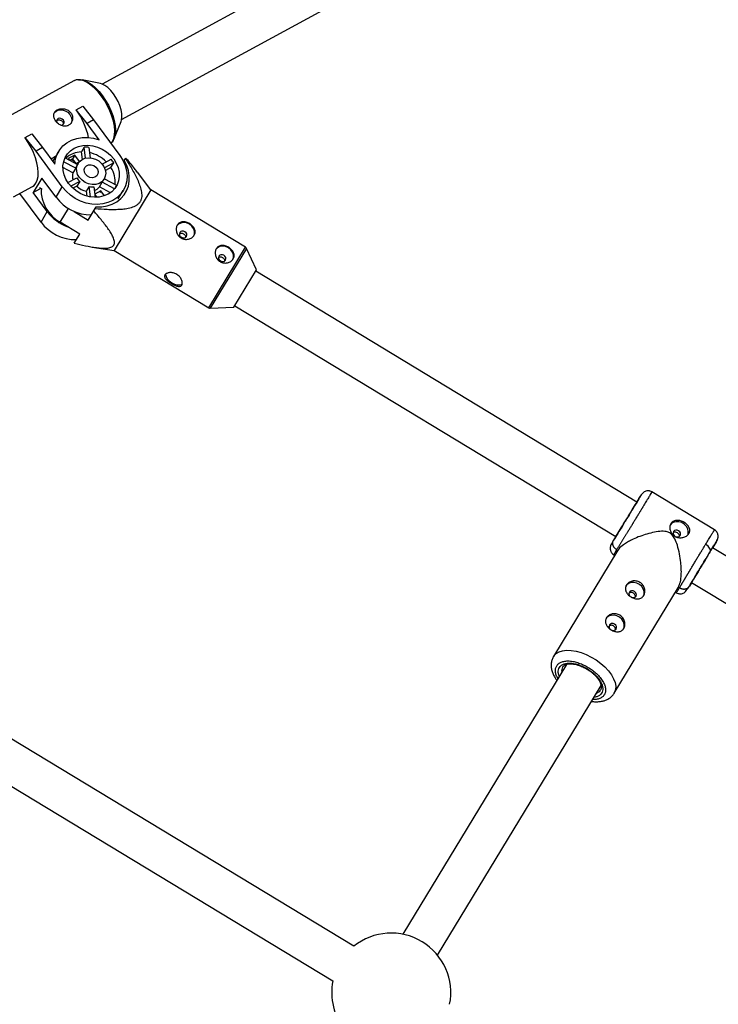
# Model space of a CAD drawing. Units: millimetres. Extents: x -3972 to 5262, y -5718 to 3703.
# Drawn here: x -688 to -412, y -879 to -491 of the extents above; entities that cross this region are included whole.
import ezdxf

# ---------------------------------------------------------------- set-up
doc = ezdxf.new("R2010")
doc.units = ezdxf.units.MM

msp = doc.modelspace()

# ---------------------------------------------------------------- linework, layer by layer
at = {"color": 7, "linetype": 'Continuous', "lineweight": 25}
for p, q in [((-175.5, -255), (-654.98, -515.94)), ((-647.33, -529.99), (-177, -274.04)), ((-666.13, -514.72), (-703.7, -535.17)), ((-655.68, -515.74), (-662.86, -514.31)), ((-665.2, -526.12), (-662.59, -524.69)), ((-662.59, -524.69), (-658.34, -530.06)), ((-665.25, -526.19), (-665.2, -526.12)), ((-660.95, -531.48), (-665.2, -526.12)), ((-658.34, -530.06), (-660.95, -531.48)), ((-656.14, -538.01), (-660.95, -531.48)), ((-658.34, -530.06), (-647.95, -544.17)), ((-650.25, -537.5), (-647.54, -530.7)), ((-685.34, -537.07), (-682.73, -535.65)), ((-682.73, -535.65), (-678.47, -541.02)), ((-685.38, -537.14), (-685.34, -537.07)), ((-681.08, -542.44), (-685.34, -537.07)), ((-651.48, -539.38), (-651.19, -539.02)), ((-678.47, -541.02), (-681.08, -542.44)), ((-670.7, -556.55), (-681.08, -542.44)), ((-678.47, -541.02), (-673.67, -547.55)), ((-672.13, -542.5), (-673.82, -545.29)), ((-665.81, -544.02), (-668.35, -545.4)), ((-665.81, -544.02), (-666.68, -545.45)), ((-663.94, -546.56), (-665.81, -544.02)), ((-662.06, -540.92), (-663.17, -542.76)), ((-662.8, -545.68), (-663.17, -542.76)), ((-661.51, -545.19), (-662.06, -540.92)), ((-660.24, -540.97), (-659.72, -545.06)), ((-673.41, -544.62), (-675.13, -545.55)), ((-665.42, -549.13), (-670.19, -546.6)), ((-669.64, -545.08), (-664.72, -547.69)), ((-668.35, -545.4), (-667.9, -546.01)), ((-666.68, -545.45), (-667.58, -545.94)), ((-665.88, -546.53), (-667.2, -545.73)), ((-666.56, -545.61), (-666.79, -545.98)), ((-665.29, -547.32), (-666.68, -545.45)), ((-666.29, -546.28), (-666.48, -545.71)), ((-665.33, -547.37), (-664.02, -546.66)), ((-664.46, -547.26), (-664.96, -548.09)), ((-654.98, -547.52), (-651.49, -545.62)), ((-650.4, -547.1), (-654.01, -549.07)), ((-651.52, -548.95), (-650.4, -547.1)), ((-646.5, -546.57), (-645.66, -545.17)), ((-666.54, -550.98), (-670.46, -548.89)), ((-665.42, -549.13), (-666.54, -550.98)), ((-651.52, -548.95), (-653.68, -550.12)), ((-635.75, -557.77), (-641.06, -550.72)), ((-678.77, -553.08), (-682.2, -558.75)), ((-673.19, -560.66), (-678.77, -553.08)), ((-668.49, -554.87), (-664.93, -552.93)), ((-663.84, -554.42), (-667.33, -556.32)), ((-663.84, -554.42), (-664.95, -556.26)), ((-656.08, -556.53), (-654.96, -554.69)), ((-650.05, -557.29), (-654.96, -554.69)), ((-654.7, -554.3), (-654.2, -553.47)), ((-654.11, -553.33), (-649.27, -555.9)), ((-689.93, -560.47), (-682.52, -556.43)), ((-679.11, -570.44), (-687.44, -559.11)), ((-682.2, -558.75), (-679.59, -557.33)), ((-676.63, -566.33), (-682.2, -558.75)), ((-679.74, -556.84), (-678.66, -557.5)), ((-679.41, -557.04), (-679.59, -557.33)), ((-673.19, -560.66), (-670.7, -556.55)), ((-664.95, -556.26), (-666.53, -557.12)), ((-661.18, -558.27), (-660.06, -556.42)), ((-660.93, -560.21), (-661.18, -558.27)), ((-659.53, -560.51), (-660.06, -556.42)), ((-658.25, -556.48), (-657.71, -560.66)), ((-655.45, -558.1), (-657.87, -559.42)), ((-657.83, -559.69), (-657.13, -560.65)), ((-651.71, -558.85), (-656.08, -556.53)), ((-655.45, -558.1), (-655.85, -558.77)), ((-654.02, -560.05), (-655.45, -558.1)), ((-635.75, -557.77), (-650.26, -581.72)), ((-648.64, -561.29), (-646.67, -558.03)), ((-598.38, -580.41), (-635.75, -557.77)), ((-679.11, -570.44), (-676.63, -566.33)), ((-666.09, -566.25), (-660.49, -569.65)), ((-660.49, -569.65), (-657.32, -564.42)), ((-663.84, -575.18), (-671.54, -570.52)), ((-666.01, -578.77), (-663.84, -575.18)), ((-658.88, -580.29), (-650.26, -581.72)), ((-650.26, -581.72), (-612.89, -604.36)), ((-594.08, -589.33), (-597.99, -580.85)), ((-602.99, -604.04), (-594.08, -589.33)), ((-443.95, -680.99), (-594.39, -589.85)), ((-612.32, -604.5), (-602.99, -604.04)), ((-602.68, -603.53), (-452.29, -694.64)), ((-443.13, -679.52), (-443.93, -680.85)), ((-413.3, -691.96), (-438.03, -676.98)), ((-452.35, -694.75), (-453.16, -696.08)), ((-263.67, -790.21), (-414.16, -699.04)), ((-413.19, -697.66), (-413.97, -698.95)), ((-451.44, -700), (-476.85, -741.94)), ((-453.05, -701.78), (-452.66, -702.02)), ((-452.9, -756.45), (-427.53, -714.57)), ((-422.44, -712.93), (-423.23, -714.22)), ((-422.36, -712.78), (-271.96, -803.89)), ((-428.72, -716.53), (-428.32, -716.76)), ((-471.74, -745.08), (-536.29, -851.63)), ((-473.23, -746.09), (-473.16, -745.98)), ((-522.61, -859.92), (-458.06, -753.38)), ((-555.65, -856.38), (-702.26, -767.56)), ((-710.55, -781.24), (-563.94, -870.06))]:
    msp.add_line(p, q, dxfattribs=at)
at = {"color": 8, "linetype": 'Continuous', "lineweight": 25}
for p, q in [((-671.54, -570.52), (-668.27, -565.13)), ((-612.89, -604.36), (-598.38, -580.41)), ((-597.99, -580.85), (-612.32, -604.5))]:
    msp.add_line(p, q, dxfattribs=at)
at = {"color": 8, "linetype": 'Continuous', "lineweight": 25, "flags": 128}
for points in [[(-651.5, -539.35), (-650.96, -538.64), (-650.43, -537.46), (-650.12, -536.04), (-650.03, -534.4), (-650.17, -532.58), (-650.54, -530.64), (-651.12, -528.62), (-651.9, -526.57), (-652.86, -524.54), (-653.97, -522.57), (-655.22, -520.73), (-656.57, -519.05), (-657.98, -517.57), (-659.42, -516.34), (-660.86, -515.38), (-662.26, -514.71), (-663.58, -514.35), (-664.8, -514.32), (-665.88, -514.6), (-666.13, -514.72)], [(-476.85, -741.94), (-476.68, -741.69), (-475.83, -740.79), (-474.68, -740.12), (-473.29, -739.68), (-471.68, -739.49), (-469.89, -739.55), (-467.97, -739.86), (-465.97, -740.41), (-463.94, -741.18), (-461.94, -742.17), (-460.01, -743.34), (-458.21, -744.66), (-456.58, -746.09), (-455.17, -747.61), (-454.01, -749.17), (-453.13, -750.73), (-452.55, -752.25), (-452.29, -753.69), (-452.36, -755.01), (-452.75, -756.18), (-452.91, -756.46)]]:
    msp.add_lwpolyline(points, dxfattribs=at)
at = {"color": 7, "linetype": 'Continuous', "lineweight": 25, "flags": 128}
for points in [[(-664.33, -514.24), (-664.31, -514.24), (-663.1, -514.27), (-661.79, -514.62), (-660.41, -515.28), (-658.99, -516.24), (-657.56, -517.46), (-656.17, -518.91), (-654.84, -520.57), (-653.61, -522.4), (-652.5, -524.34), (-651.55, -526.34), (-650.78, -528.37), (-650.21, -530.37), (-649.85, -532.29), (-649.71, -534.08), (-649.8, -535.7), (-650.1, -537.11), (-650.63, -538.27), (-651.04, -538.84)], [(-647.54, -530.7), (-647.39, -530.23), (-647.2, -529.03), (-647.25, -527.63), (-647.52, -526.1), (-648, -524.48), (-648.68, -522.85), (-649.52, -521.26), (-650.5, -519.78), (-651.58, -518.46), (-652.72, -517.35), (-653.87, -516.5), (-654.99, -515.94), (-655.68, -515.74)], [(-673.83, -527.26), (-673.77, -527.19), (-672.95, -526.54), (-671.92, -526.19), (-670.76, -526.16), (-669.6, -526.48), (-668.55, -527.1), (-667.71, -527.96), (-667.16, -528.98), (-666.96, -530.07), (-667.13, -531.1), (-667.37, -531.61)], [(-670.27, -530.19), (-670.7, -529.77), (-671.25, -529.52), (-671.83, -529.47), (-672.36, -529.62), (-672.74, -529.96), (-672.94, -530.44), (-672.91, -530.97), (-672.85, -531.15)], [(-682.52, -556.43), (-681.85, -555.95), (-681.12, -555.05), (-680.59, -553.88), (-680.28, -552.45), (-680.19, -550.81), (-680.33, -549), (-680.7, -547.06), (-681.28, -545.04), (-682.06, -542.98), (-683.02, -540.95), (-684.13, -538.99), (-685.38, -537.14)], [(-673.67, -547.55), (-673.37, -545.54), (-672.73, -543.64), (-671.74, -541.91), (-670.45, -540.39), (-668.87, -539.12), (-667.05, -538.13), (-665.04, -537.45), (-662.89, -537.09), (-660.65, -537.07), (-658.38, -537.38), (-656.14, -538.01)], [(-668.24, -555.22), (-669.27, -553.57), (-669.99, -551.82), (-670.39, -550.03), (-670.45, -548.25), (-670.17, -546.53), (-669.57, -544.93), (-668.65, -543.49), (-667.45, -542.27), (-666, -541.29), (-664.35, -540.58), (-662.55, -540.18), (-660.65, -540.08), (-658.71, -540.29), (-656.79, -540.81), (-654.94, -541.62), (-653.23, -542.7), (-651.71, -544.01), (-650.41, -545.51), (-649.39, -547.16), (-648.67, -548.91), (-648.27, -550.7), (-648.21, -552.48), (-648.48, -554.2), (-649.09, -555.8), (-650, -557.23), (-651.2, -558.46), (-652.65, -559.44), (-654.3, -560.15), (-656.1, -560.55), (-658, -560.65), (-659.94, -560.44), (-661.87, -559.92), (-663.71, -559.1), (-665.42, -558.03), (-666.95, -556.72), (-668.24, -555.22)], [(-647.95, -544.17), (-646.76, -546.06), (-645.88, -548.06), (-645.33, -550.11), (-645.12, -552.16), (-645.26, -554.18), (-645.75, -556.1), (-646.57, -557.87), (-647.71, -559.47), (-649.13, -560.83), (-650.81, -561.95), (-652.69, -562.77), (-654.74, -563.29), (-656.9, -563.49), (-659.12, -563.37), (-661.35, -562.93), (-663.52, -562.18), (-665.59, -561.14), (-667.51, -559.83), (-669.23, -558.29), (-670.7, -556.55)], [(-673.82, -545.29), (-674.16, -545.89), (-674.45, -546.49)], [(-663.94, -552.87), (-664.65, -551.63), (-665.03, -550.3), (-665.05, -548.98), (-664.71, -547.75), (-664.04, -546.67), (-663.06, -545.84), (-661.86, -545.28), (-660.49, -545.05), (-659.05, -545.15), (-657.63, -545.57), (-656.31, -546.3), (-655.19, -547.29), (-654.32, -548.46), (-653.77, -549.76), (-653.57, -551.09), (-653.73, -552.38), (-654.24, -553.54), (-655.07, -554.51), (-656.17, -555.21), (-657.47, -555.61), (-658.88, -555.67), (-660.32, -555.41), (-661.7, -554.83), (-662.93, -553.96), (-663.94, -552.87)], [(-661.56, -551.58), (-662.01, -550.68), (-662.1, -549.73), (-661.81, -548.87), (-661.19, -548.22), (-660.32, -547.85), (-659.32, -547.82), (-658.31, -548.14), (-657.44, -548.76), (-656.83, -549.59), (-656.55, -550.53), (-656.65, -551.44), (-657.11, -552.22), (-657.87, -552.74), (-658.83, -552.94), (-659.85, -552.79), (-660.8, -552.32), (-661.56, -551.58)], [(-657.32, -564.42), (-655.12, -564.39), (-653, -564.03), (-651.02, -563.37), (-649.22, -562.42), (-647.65, -561.19), (-646.34, -559.72), (-645.33, -558.05), (-644.63, -556.21), (-644.27, -554.25), (-644.26, -552.21), (-644.59, -550.15), (-645.26, -548.11), (-646.25, -546.14)], [(-646.69, -558.52), (-646.65, -558.17), (-646.63, -557.97)], [(-618.78, -575.85), (-618.57, -575.16), (-618.57, -574.09), (-618.93, -573.03), (-619.62, -572.06), (-620.57, -571.3), (-621.68, -570.81), (-622.85, -570.65), (-623.97, -570.82), (-624.91, -571.32), (-625.44, -571.85)], [(-624.35, -574.55), (-624.51, -575.04), (-624.44, -575.58), (-624.15, -576.08), (-623.7, -576.47), (-623.14, -576.69), (-622.56, -576.71), (-622.06, -576.52), (-621.7, -576.16), (-621.54, -575.67), (-621.61, -575.13), (-621.89, -574.63), (-622.35, -574.24), (-622.9, -574.02), (-623.48, -574), (-623.99, -574.19), (-624.35, -574.55)], [(-603.39, -585.17), (-603.17, -584.49), (-603.17, -583.42), (-603.54, -582.35), (-604.22, -581.39), (-605.17, -580.63), (-606.29, -580.14), (-607.46, -579.98), (-608.57, -580.15), (-609.52, -580.65), (-610.05, -581.18)], [(-608.95, -583.88), (-609.11, -584.37), (-609.04, -584.9), (-608.76, -585.41), (-608.3, -585.8), (-607.74, -586.02), (-607.17, -586.04), (-606.66, -585.85), (-606.3, -585.49), (-606.14, -585), (-606.21, -584.46), (-606.5, -583.96), (-606.95, -583.57), (-607.51, -583.34), (-608.09, -583.32), (-608.59, -583.51), (-608.95, -583.88)], [(-629.92, -590.91), (-629.95, -591.21), (-629.78, -592), (-629.28, -592.85), (-628.51, -593.66), (-627.53, -594.38), (-626.45, -594.91), (-625.36, -595.22), (-624.38, -595.27), (-623.61, -595.06), (-623.37, -594.9)], [(-423.85, -693.95), (-423.75, -693.66), (-423.64, -692.64), (-423.87, -691.58), (-424.42, -690.59), (-425.24, -689.74), (-426.26, -689.12), (-427.38, -688.79), (-428.52, -688.76), (-429.56, -689.05), (-430.42, -689.62), (-430.72, -689.95)], [(-426.83, -694.21), (-426.67, -693.73), (-426.74, -693.19), (-427.03, -692.69), (-427.48, -692.3), (-428.04, -692.07), (-428.62, -692.05), (-429.12, -692.24), (-429.48, -692.61), (-429.64, -693.1), (-429.57, -693.63), (-429.29, -694.14), (-428.83, -694.53), (-428.28, -694.75), (-427.7, -694.77), (-427.19, -694.58), (-426.83, -694.21)], [(-415.06, -700.58), (-414.95, -700.28), (-414.94, -699.93), (-415.03, -699.55), (-415.22, -699.15), (-415.51, -698.74), (-415.87, -698.35), (-416.31, -697.98), (-416.79, -697.65)], [(-441.49, -718.3), (-441.12, -717.36), (-441.1, -716.32), (-441.41, -715.27), (-442.03, -714.31), (-442.91, -713.51), (-443.97, -712.96), (-445.11, -712.7), (-446.23, -712.75), (-447.23, -713.11), (-448.03, -713.75), (-448.33, -714.16)], [(-446.16, -718.54), (-445.71, -718.7), (-445.13, -718.72), (-444.63, -718.53), (-444.27, -718.17), (-444.11, -717.68), (-444.18, -717.14), (-444.46, -716.64), (-444.92, -716.25), (-445.47, -716.02), (-446.05, -716.01), (-446.56, -716.19), (-446.92, -716.56), (-447.07, -717.05), (-447.01, -717.58), (-446.72, -718.09), (-446.64, -718.18)], [(-449.34, -731.27), (-448.98, -730.33), (-448.95, -729.28), (-449.26, -728.23), (-449.88, -727.27), (-450.76, -726.48), (-451.82, -725.92), (-452.96, -725.66), (-454.08, -725.71), (-455.08, -726.08), (-455.88, -726.71), (-456.18, -727.12)], [(-454.12, -731.44), (-453.56, -731.66), (-452.99, -731.68), (-452.48, -731.49), (-452.12, -731.13), (-451.96, -730.64), (-452.03, -730.1), (-452.31, -729.6), (-452.77, -729.21), (-453.33, -728.99), (-453.9, -728.97), (-454.41, -729.15), (-454.77, -729.52), (-454.93, -730.01), (-454.86, -730.55), (-454.58, -731.05), (-454.49, -731.15)]]:
    msp.add_lwpolyline(points, dxfattribs=at)
at = {"color": 7, "linetype": 'Continuous', "lineweight": 25}
for centre, radius, start, end in [((0, 0), 3330, 58.29016, 192.43542), ((-687.44, -542.69), 27.66, 11.6884, 36.6446), ((-671.21, -530.98), 1.23, 266.2927, 40.3179), ((-662.9, -552.53), 9.77, 91.6034, 131.5711), ((-661.51, -552.85), 11.95, 83.9068, 92.605), ((-662.95, -556.34), 13.63, 45.3909, 77.4242), ((-661.29, -550.31), 4.29, 148.8213, 164.1332), ((-661.08, -553.82), 12.62, 32.1421, 40.5288), ((-661.83, -552.26), 4.88, 164.7598, 197.9645), ((-660.25, -554.65), 10.43, 354.8801, 33.1177), ((-659.18, -549.85), 6.52, 208.1989, 224.472), ((-658.34, -552.1), 4.26, 322.5572, 328.7889), ((-664.43, -557.68), 14.67, 178.2367, 241.0434), ((-659.92, -551.35), 7.03, 224.3421, 259.74), ((-658.97, -550.34), 6.18, 259.8181, 276.6937), ((-659.69, -553.72), 4.58, 290.9556, 322.0885), ((-656.99, -552.92), 8.28, 332.1771, 338.9283), ((-659.48, -550.58), 17.01, 216.3172, 270.7977), ((-662.73, -555.99), 17.32, 216.6501, 250.0911), ((-665.41, -560.36), 17.01, 216.3172, 270.7977), ((-598.9, -581.27), 1, 24.771, 58.7903), ((-612.37, -603.5), 1, 238.7903, 272.8097), ((-540.9, -874.67), 23.5, 348.6931, 128.8875), ((-540.9, -874.67), 23.5, 168.6931, 218.8875)]:
    msp.add_arc(centre, radius, start, end, dxfattribs=at)
at = {"color": 8, "linetype": 'Continuous', "lineweight": 25}
for centre, radius, start, end in [((-470.68, -747.58), 2.96, 149.7756, 190.6273), ((-460.77, -753.58), 2.97, 286.9845, 327.0367)]:
    msp.add_arc(centre, radius, start, end, dxfattribs=at)
at = {"color": 7, "linetype": 'Continuous', "lineweight": 25}
for points, knots in [([(-664.54, -514.27), (-664.66, -514.27), (-665.19, -514.29), (-665.71, -514.45), (-666.04, -514.68), (-666.05, -514.69)], [0, 0, 0, 0, 0.217621, 0.983509, 1, 1, 1, 1]), ([(-667.32, -527.31), (-667.47, -527.11), (-667.64, -526.93), (-668.01, -526.59), (-668.22, -526.44), (-668.65, -526.17), (-668.88, -526.06), (-669.36, -525.88), (-669.61, -525.81), (-670.11, -525.71), (-670.36, -525.68), (-670.87, -525.67), (-671.12, -525.68), (-671.61, -525.75), (-671.85, -525.8), (-672.3, -525.94), (-672.51, -526.03), (-672.91, -526.25), (-673.09, -526.37), (-673.41, -526.65), (-673.55, -526.8), (-673.9, -527.29), (-674.05, -527.66), (-674.12, -528.26), (-674.12, -528.47), (-674.08, -528.89), (-674.04, -529.1), (-673.9, -529.53), (-673.81, -529.74), (-673.59, -530.17), (-673.46, -530.38), (-673.17, -530.78), (-673.01, -530.97), (-672.64, -531.33), (-672.45, -531.5), (-672.04, -531.81), (-671.83, -531.95), (-671.38, -532.2), (-671.16, -532.3), (-670.69, -532.46), (-670.46, -532.52), (-669.99, -532.6), (-669.76, -532.61), (-669.29, -532.59), (-669.07, -532.56), (-668.63, -532.44), (-668.42, -532.35), (-668.03, -532.14), (-667.84, -532.01), (-667.51, -531.71), (-667.36, -531.54), (-667.09, -531.16), (-666.98, -530.96), (-666.8, -530.53), (-666.73, -530.31), (-666.64, -529.84), (-666.62, -529.61), (-666.63, -529.12), (-666.66, -528.89), (-666.76, -528.41), (-666.84, -528.18), (-667.05, -527.73), (-667.17, -527.52), (-667.32, -527.31)], [0, 0, 0, 0, 0.03125, 0.03125, 0.0625, 0.0625, 0.09375, 0.09375, 0.125, 0.125, 0.15625, 0.15625, 0.1875, 0.1875, 0.21875, 0.21875, 0.25, 0.25, 0.28125, 0.28125, 0.3125, 0.3125, 0.375, 0.375, 0.40625, 0.40625, 0.4375, 0.4375, 0.46875, 0.46875, 0.5, 0.5, 0.53125, 0.53125, 0.5625, 0.5625, 0.59375, 0.59375, 0.625, 0.625, 0.65625, 0.65625, 0.6875, 0.6875, 0.71875, 0.71875, 0.75, 0.75, 0.78125, 0.78125, 0.8125, 0.8125, 0.84375, 0.84375, 0.875, 0.875, 0.90625, 0.90625, 0.9375, 0.9375, 0.96875, 0.96875, 1, 1, 1, 1]), ([(-672.91, -530.41), (-672.87, -530.37), (-672.72, -530.23), (-672.34, -530.12), (-671.83, -530.09), (-671.32, -530.22), (-670.91, -530.47), (-670.71, -530.7), (-670.64, -530.79)], [0, 0, 0, 0, 0.083493, 0.276152, 0.468581, 0.663465, 0.859698, 1, 1, 1, 1]), ([(-670.64, -530.79), (-670.55, -530.93), (-670.38, -531.22), (-670.32, -531.63), (-670.38, -531.85), (-670.41, -531.92)], [0, 0, 0, 0, 0.402878, 0.805616, 1, 1, 1, 1]), ([(-645.77, -545.36), (-644.9, -546.71), (-644.06, -548.08), (-642.87, -550.15), (-642.49, -550.85), (-641.75, -552.25), (-641.4, -552.96), (-640.74, -554.4), (-640.44, -555.13), (-639.92, -556.59), (-639.71, -557.33), (-639.49, -558.44), (-639.43, -558.81), (-639.37, -559.55), (-639.36, -559.93), (-639.41, -560.67), (-639.47, -561.03), (-639.63, -561.55), (-639.69, -561.72), (-639.83, -562.05), (-639.91, -562.21), (-640.18, -562.67), (-640.4, -562.95), (-640.91, -563.47), (-641.2, -563.69), (-641.82, -564.09), (-642.15, -564.26), (-642.85, -564.56), (-643.2, -564.69), (-644.3, -565.02), (-645.06, -565.18), (-646.23, -565.34), (-646.62, -565.39), (-647.41, -565.46), (-647.8, -565.49), (-648.99, -565.56), (-649.79, -565.58), (-651.38, -565.58), (-652.18, -565.56), (-654.58, -565.46), (-656.18, -565.35), (-657.79, -565.2)], [0, 0, 0, 0, 0.125, 0.125, 0.1875, 0.1875, 0.25, 0.25, 0.3125, 0.3125, 0.375, 0.375, 0.40625, 0.40625, 0.4375, 0.4375, 0.46875, 0.46875, 0.484375, 0.484375, 0.5, 0.5, 0.53125, 0.53125, 0.5625, 0.5625, 0.59375, 0.59375, 0.625, 0.625, 0.6875, 0.6875, 0.71875, 0.71875, 0.75, 0.75, 0.8125, 0.8125, 0.875, 0.875, 1, 1, 1, 1]), ([(-641.11, -550.76), (-641.46, -550.26), (-642.81, -548.38), (-644.45, -546.53), (-645.66, -545.17)], [0, 0, 0, 0, 0.266522, 1, 1, 1, 1]), ([(-666.01, -578.77), (-664.53, -579.13), (-663.05, -579.48), (-660.13, -580.08), (-658.68, -580.35), (-656.56, -580.62), (-655.85, -580.7), (-654.83, -580.76), (-654.5, -580.77), (-653.84, -580.77), (-653.52, -580.76), (-652.58, -580.69), (-652, -580.59), (-651.26, -580.3), (-651.04, -580.18), (-650.66, -579.89), (-650.5, -579.71), (-650.27, -579.32), (-650.2, -579.1), (-650.13, -578.62), (-650.13, -578.36), (-650.23, -577.57), (-650.42, -577), (-650.92, -575.85), (-651.24, -575.27), (-651.94, -574.11), (-652.32, -573.53), (-653.55, -571.79), (-654.46, -570.63), (-656.34, -568.33), (-657.31, -567.19), (-658.31, -566.06)], [0, 0, 0, 0, 0.125, 0.125, 0.25, 0.25, 0.3125, 0.3125, 0.34375, 0.34375, 0.375, 0.375, 0.4375, 0.4375, 0.46875, 0.46875, 0.5, 0.5, 0.53125, 0.53125, 0.5625, 0.5625, 0.625, 0.625, 0.6875, 0.6875, 0.75, 0.75, 0.875, 0.875, 1, 1, 1, 1]), ([(-618.65, -575.67), (-618.77, -575.86), (-618.9, -576.03), (-619.21, -576.35), (-619.39, -576.5), (-619.78, -576.76), (-619.99, -576.87), (-620.43, -577.06), (-620.67, -577.14), (-621.15, -577.24), (-621.4, -577.27), (-621.91, -577.29), (-622.16, -577.27), (-622.66, -577.2), (-622.91, -577.13), (-623.39, -576.96), (-623.62, -576.85), (-624.06, -576.58), (-624.27, -576.43), (-624.65, -576.08), (-624.82, -575.89), (-625.12, -575.48), (-625.25, -575.26), (-625.47, -574.81), (-625.56, -574.57), (-625.69, -574.09), (-625.73, -573.85), (-625.77, -573.37), (-625.77, -573.13), (-625.72, -572.67), (-625.67, -572.44), (-625.53, -572.02), (-625.44, -571.81), (-625.21, -571.44), (-625.08, -571.28), (-624.78, -570.98), (-624.62, -570.85), (-624.26, -570.64), (-624.06, -570.55), (-623.66, -570.42), (-623.44, -570.38), (-623, -570.34), (-622.77, -570.34), (-622.3, -570.39), (-622.07, -570.43), (-621.59, -570.56), (-621.36, -570.64), (-620.89, -570.84), (-620.66, -570.96), (-620.22, -571.23), (-620.01, -571.37), (-619.62, -571.69), (-619.44, -571.87), (-619.1, -572.23), (-618.96, -572.41), (-618.7, -572.81), (-618.59, -573.01), (-618.42, -573.42), (-618.36, -573.63), (-618.28, -574.05), (-618.27, -574.26), (-618.29, -574.68), (-618.33, -574.89), (-618.45, -575.29), (-618.54, -575.48), (-618.65, -575.67)], [0, 0, 0, 0, 0.03125, 0.03125, 0.0625, 0.0625, 0.09375, 0.09375, 0.125, 0.125, 0.15625, 0.15625, 0.1875, 0.1875, 0.21875, 0.21875, 0.25, 0.25, 0.28125, 0.28125, 0.3125, 0.3125, 0.34375, 0.34375, 0.375, 0.375, 0.40625, 0.40625, 0.4375, 0.4375, 0.46875, 0.46875, 0.5, 0.5, 0.53125, 0.53125, 0.5625, 0.5625, 0.59375, 0.59375, 0.625, 0.625, 0.65625, 0.65625, 0.6875, 0.6875, 0.71875, 0.71875, 0.75, 0.75, 0.78125, 0.78125, 0.8125, 0.8125, 0.84375, 0.84375, 0.875, 0.875, 0.90625, 0.90625, 0.9375, 0.9375, 0.96875, 0.96875, 1, 1, 1, 1]), ([(-624.49, -575), (-624.38, -574.94), (-624.13, -574.81), (-623.67, -574.79), (-623.17, -574.91), (-622.71, -575.16), (-622.33, -575.52), (-622.09, -575.93), (-621.99, -576.28), (-622.03, -576.46), (-622.04, -576.5)], [0, 0, 0, 0, 0.124013, 0.263506, 0.403994, 0.542964, 0.680263, 0.818345, 0.958428, 1, 1, 1, 1]), ([(-603.26, -585), (-603.37, -585.18), (-603.51, -585.36), (-603.82, -585.68), (-604, -585.83), (-604.38, -586.09), (-604.59, -586.2), (-605.04, -586.39), (-605.27, -586.46), (-605.76, -586.57), (-606, -586.6), (-606.51, -586.62), (-606.77, -586.6), (-607.27, -586.52), (-607.52, -586.46), (-608, -586.28), (-608.23, -586.17), (-608.67, -585.91), (-608.88, -585.75), (-609.25, -585.41), (-609.42, -585.22), (-609.73, -584.81), (-609.86, -584.59), (-610.08, -584.14), (-610.17, -583.9), (-610.3, -583.42), (-610.34, -583.18), (-610.38, -582.7), (-610.38, -582.46), (-610.32, -581.99), (-610.27, -581.77), (-610.13, -581.34), (-610.04, -581.14), (-609.82, -580.77), (-609.69, -580.6), (-609.39, -580.3), (-609.22, -580.18), (-608.87, -579.96), (-608.67, -579.88), (-608.26, -579.75), (-608.05, -579.71), (-607.61, -579.67), (-607.37, -579.67), (-606.91, -579.72), (-606.67, -579.76), (-606.2, -579.89), (-605.96, -579.97), (-605.5, -580.17), (-605.27, -580.29), (-604.83, -580.55), (-604.62, -580.7), (-604.23, -581.02), (-604.04, -581.19), (-603.71, -581.55), (-603.56, -581.74), (-603.3, -582.14), (-603.19, -582.34), (-603.02, -582.75), (-602.96, -582.96), (-602.88, -583.38), (-602.87, -583.59), (-602.89, -584.01), (-602.93, -584.22), (-603.06, -584.62), (-603.14, -584.81), (-603.26, -585)], [0, 0, 0, 0, 0.03125, 0.03125, 0.0625, 0.0625, 0.09375, 0.09375, 0.125, 0.125, 0.15625, 0.15625, 0.1875, 0.1875, 0.21875, 0.21875, 0.25, 0.25, 0.28125, 0.28125, 0.3125, 0.3125, 0.34375, 0.34375, 0.375, 0.375, 0.40625, 0.40625, 0.4375, 0.4375, 0.46875, 0.46875, 0.5, 0.5, 0.53125, 0.53125, 0.5625, 0.5625, 0.59375, 0.59375, 0.625, 0.625, 0.65625, 0.65625, 0.6875, 0.6875, 0.71875, 0.71875, 0.75, 0.75, 0.78125, 0.78125, 0.8125, 0.8125, 0.84375, 0.84375, 0.875, 0.875, 0.90625, 0.90625, 0.9375, 0.9375, 0.96875, 0.96875, 1, 1, 1, 1]), ([(-609.1, -584.33), (-608.98, -584.27), (-608.74, -584.13), (-608.27, -584.12), (-607.78, -584.24), (-607.31, -584.49), (-606.93, -584.84), (-606.69, -585.26), (-606.59, -585.6), (-606.64, -585.79), (-606.65, -585.83)], [0, 0, 0, 0, 0.124013, 0.263506, 0.403994, 0.542964, 0.680263, 0.818345, 0.958428, 1, 1, 1, 1]), ([(-627.73, -594.7), (-627.95, -594.56), (-628.16, -594.43), (-628.57, -594.14), (-628.77, -593.99), (-629.15, -593.7), (-629.32, -593.55), (-629.63, -593.25), (-629.77, -593.09), (-630.01, -592.79), (-630.11, -592.65), (-630.26, -592.35), (-630.31, -592.21), (-630.37, -591.93), (-630.37, -591.79), (-630.33, -591.52), (-630.29, -591.4), (-630.14, -591.16), (-630.05, -591.05), (-629.81, -590.85), (-629.67, -590.76), (-629.34, -590.61), (-629.16, -590.54), (-628.78, -590.45), (-628.57, -590.42), (-628.13, -590.38), (-627.9, -590.39), (-627.43, -590.43), (-627.19, -590.46), (-626.71, -590.58), (-626.47, -590.66), (-626, -590.85), (-625.77, -590.97), (-625.33, -591.23), (-625.12, -591.38), (-624.73, -591.71), (-624.55, -591.89), (-624.23, -592.26), (-624.08, -592.45), (-623.82, -592.85), (-623.72, -593.05), (-623.54, -593.46), (-623.47, -593.66), (-623.38, -594.05), (-623.35, -594.24), (-623.34, -594.59), (-623.35, -594.76), (-623.42, -595.06), (-623.47, -595.2), (-623.61, -595.44), (-623.7, -595.54), (-623.92, -595.7), (-624.04, -595.76), (-624.32, -595.84), (-624.47, -595.86), (-624.8, -595.86), (-624.98, -595.84), (-625.36, -595.77), (-625.56, -595.71), (-625.97, -595.58), (-626.18, -595.49), (-626.61, -595.3), (-626.84, -595.19), (-627.28, -594.96), (-627.5, -594.83), (-627.73, -594.7)], [0, 0, 0, 0, 0.03125, 0.03125, 0.0625, 0.0625, 0.09375, 0.09375, 0.125, 0.125, 0.15625, 0.15625, 0.1875, 0.1875, 0.21875, 0.21875, 0.25, 0.25, 0.28125, 0.28125, 0.3125, 0.3125, 0.34375, 0.34375, 0.375, 0.375, 0.40625, 0.40625, 0.4375, 0.4375, 0.46875, 0.46875, 0.5, 0.5, 0.53125, 0.53125, 0.5625, 0.5625, 0.59375, 0.59375, 0.625, 0.625, 0.65625, 0.65625, 0.6875, 0.6875, 0.71875, 0.71875, 0.75, 0.75, 0.78125, 0.78125, 0.8125, 0.8125, 0.84375, 0.84375, 0.875, 0.875, 0.90625, 0.90625, 0.9375, 0.9375, 0.96875, 0.96875, 1, 1, 1, 1]), ([(-443.13, -679.52), (-442.69, -678.83), (-442.39, -678.35), (-442.1, -677.9), (-442.11, -677.93), (-442.43, -678.49), (-442.74, -679.02), (-443.62, -680.49), (-444.2, -681.44), (-445.51, -683.61), (-446.25, -684.83), (-447.8, -687.37), (-448.6, -688.68), (-450.14, -691.19), (-450.87, -692.39), (-452.17, -694.49), (-452.73, -695.39), (-453.16, -696.08)], [0, 0, 0, 0, 0.125, 0.125, 0.25, 0.25, 0.375, 0.375, 0.5, 0.5, 0.625, 0.625, 0.75, 0.75, 0.875, 0.875, 1, 1, 1, 1]), ([(-445.39, -683.38), (-444.83, -682.47), (-444.36, -681.68), (-443.61, -680.44), (-443.35, -680), (-443.08, -679.53), (-443.08, -679.5), (-443.32, -679.88), (-443.57, -680.28), (-443.93, -680.85)], [0, 0, 0, 0, 0.25, 0.25, 0.5, 0.5, 0.75, 0.75, 1, 1, 1, 1]), ([(-438.03, -676.98), (-438.23, -676.87), (-438.54, -676.71), (-439.02, -676.59), (-439.39, -676.54), (-439.75, -676.54), (-440.23, -676.6), (-441.03, -676.89), (-441.93, -677.72), (-442.74, -678.95), (-443.18, -679.6)], [0, 0, 0, 0, 0.073897, 0.110635, 0.147637, 0.18745, 0.233577, 0.348865, 0.65379, 1, 1, 1, 1]), ([(-452.35, -694.75), (-451.99, -694.17), (-451.52, -693.41), (-450.43, -691.65), (-449.82, -690.64), (-448.53, -688.54), (-447.85, -687.44), (-446.56, -685.32), (-445.94, -684.29), (-445.39, -683.38)], [0, 0, 0, 0, 0.25, 0.25, 0.5, 0.5, 0.75, 0.75, 1, 1, 1, 1]), ([(-441.45, -682.71), (-441.51, -682.8), (-441.62, -682.98), (-441.78, -683.25), (-441.95, -683.53), (-442.13, -683.82), (-442.3, -684.11), (-442.48, -684.4), (-442.67, -684.7), (-442.85, -685.01), (-443.04, -685.31), (-443.23, -685.63), (-443.42, -685.94), (-443.61, -686.26), (-443.81, -686.59), (-444.01, -686.91), (-444.21, -687.24), (-444.41, -687.57), (-444.62, -687.91), (-444.82, -688.25), (-445.03, -688.59), (-445.24, -688.93), (-445.45, -689.27), (-445.66, -689.61), (-445.87, -689.96), (-446.08, -690.31), (-446.29, -690.65), (-446.5, -691), (-446.71, -691.35), (-446.92, -691.69), (-447.14, -692.04), (-447.35, -692.39), (-447.57, -692.75), (-447.8, -693.13), (-448.04, -693.51), (-448.28, -693.91), (-448.53, -694.32), (-448.79, -694.74), (-449.05, -695.17), (-449.32, -695.6), (-449.58, -696.03), (-449.85, -696.47), (-450.12, -696.91), (-450.39, -697.35), (-450.66, -697.79), (-450.93, -698.21), (-451.18, -698.63), (-451.43, -699.04), (-451.68, -699.43), (-451.83, -699.68), (-451.9, -699.8)], [0, 0, 0, 0, 0.0163296, 0.0327244, 0.0491843, 0.0657094, 0.0822996, 0.0989549, 0.1156754, 0.1324611, 0.1493119, 0.1662279, 0.1832089, 0.2002552, 0.2173666, 0.2345431, 0.2517848, 0.2690917, 0.2864637, 0.3039008, 0.3214031, 0.3389706, 0.3566032, 0.3743009, 0.3920639, 0.4098919, 0.4277851, 0.4457435, 0.463767, 0.4818557, 0.5000095, 0.5183647, 0.5376044, 0.5577287, 0.5787374, 0.6006306, 0.6234083, 0.6470704, 0.6716171, 0.6970481, 0.7233636, 0.7505635, 0.7786478, 0.8076165, 0.8374695, 0.868207, 0.8998287, 0.9323348, 0.9657253, 1, 1, 1, 1]), ([(-443.76, -680.69), (-443.93, -680.96), (-444.11, -681.27), (-444.54, -681.99), (-444.98, -682.72), (-445.39, -683.38)], [0, 0, 0, 0, 0.366464, 0.418985, 1, 1, 1, 1]), ([(-423.56, -693.55), (-423.68, -693.74), (-423.82, -693.92), (-424.14, -694.24), (-424.32, -694.4), (-424.72, -694.66), (-424.93, -694.78), (-425.39, -694.97), (-425.63, -695.05), (-426.12, -695.16), (-426.38, -695.19), (-426.9, -695.21), (-427.16, -695.19), (-427.67, -695.11), (-427.93, -695.04), (-428.42, -694.86), (-428.66, -694.75), (-429.11, -694.48), (-429.32, -694.32), (-429.71, -693.97), (-429.88, -693.77), (-430.2, -693.35), (-430.33, -693.13), (-430.56, -692.66), (-430.65, -692.42), (-430.78, -691.93), (-430.82, -691.68), (-430.87, -691.19), (-430.86, -690.94), (-430.81, -690.47), (-430.76, -690.24), (-430.62, -689.8), (-430.52, -689.59), (-430.4, -689.4)], [0, 0, 0, 0, 0.0625, 0.0625, 0.125, 0.125, 0.1875, 0.1875, 0.25, 0.25, 0.3125, 0.3125, 0.375, 0.375, 0.4375, 0.4375, 0.5, 0.5, 0.5625, 0.5625, 0.625, 0.625, 0.6875, 0.6875, 0.75, 0.75, 0.8125, 0.8125, 0.875, 0.875, 0.9375, 0.9375, 1, 1, 1, 1]), ([(-430.4, -689.4), (-430.38, -689.35), (-430.32, -689.26), (-430.22, -689.13), (-430.11, -689), (-430, -688.88), (-429.89, -688.77), (-429.76, -688.67), (-429.63, -688.58), (-429.36, -688.4), (-428.91, -688.2), (-428.25, -688.08), (-427.55, -688.08), (-426.82, -688.22), (-426.09, -688.47), (-425.39, -688.84), (-424.74, -689.29), (-424.18, -689.82), (-423.79, -690.31), (-423.55, -690.72), (-423.35, -691.14), (-423.19, -691.67), (-423.16, -692.22), (-423.21, -692.64), (-423.29, -692.95), (-423.4, -693.26), (-423.51, -693.45), (-423.56, -693.55)], [0, 0, 0, 0, 0.0157441, 0.0313871, 0.0469666, 0.0625208, 0.0780882, 0.093707, 0.1094151, 0.1252497, 0.1876577, 0.2502028, 0.3128334, 0.375054, 0.4376201, 0.4998622, 0.5621634, 0.6248359, 0.687412, 0.7186881, 0.7500426, 0.8125891, 0.8750058, 0.9064823, 0.9376046, 0.9686757, 1, 1, 1, 1]), ([(-430.95, -693.19), (-431.41, -692.99), (-432.65, -692.44), (-435.02, -692.53), (-437.79, -692.99), (-440.65, -693.78), (-443.43, -694.75), (-445.78, -695.79), (-447.73, -696.82), (-449.56, -698.02), (-450.99, -699.16), (-451.28, -699.87), (-451.35, -700.05)], [0, 0, 0, 0, 0.061044, 0.161863, 0.281084, 0.402802, 0.519066, 0.638259, 0.722592, 0.809022, 0.953063, 1, 1, 1, 1]), ([(-427.54, -714.57), (-427.25, -713.93), (-426.67, -712.65), (-426.39, -709.96), (-426.39, -707.33), (-426.6, -704.57), (-427.08, -701.43), (-427.84, -698.27), (-428.79, -695.75), (-429.8, -694.06), (-430.62, -693.44), (-430.95, -693.19)], [0, 0, 0, 0, 0.140256, 0.279806, 0.381145, 0.485379, 0.623296, 0.765134, 0.876581, 0.950702, 1, 1, 1, 1]), ([(-427.15, -694.53), (-427.14, -694.51), (-427.08, -694.34), (-427.19, -693.96), (-427.48, -693.47), (-427.96, -693.08), (-428.53, -692.84), (-429.09, -692.81), (-429.47, -692.89), (-429.6, -693.02), (-429.61, -693.02)], [0, 0, 0, 0, 0.0163688, 0.1790032, 0.3410325, 0.5030576, 0.6652583, 0.8275974, 0.98974, 1, 1, 1, 1]), ([(-413.21, -697.68), (-412.82, -697), (-412.14, -695.78), (-411.83, -695.04), (-411.86, -694.24), (-411.92, -693.88), (-412.04, -693.51), (-412.2, -693.13), (-412.42, -692.78), (-412.77, -692.34), (-413.08, -692.11), (-413.3, -691.96)], [0, 0, 0, 0, 0.374545, 0.665808, 0.715333, 0.757152, 0.795308, 0.83324, 0.872851, 0.914478, 1, 1, 1, 1]), ([(-453.11, -696), (-453.5, -696.7), (-454.2, -697.94), (-454.52, -698.69), (-454.49, -699.48), (-454.43, -699.84), (-454.32, -700.22), (-454.15, -700.6), (-453.94, -700.96), (-453.59, -701.4), (-453.27, -701.63), (-453.05, -701.78)], [0, 0, 0, 0, 0.3748421, 0.6667025, 0.7163765, 0.7581943, 0.796224, 0.8339658, 0.8733761, 0.9148156, 1, 1, 1, 1]), ([(-451.9, -699.8), (-451.95, -699.77), (-452.06, -699.7), (-452.2, -699.59), (-452.35, -699.48), (-452.49, -699.35), (-452.63, -699.22), (-452.76, -699.07), (-452.88, -698.92), (-452.99, -698.76), (-453.1, -698.59), (-453.19, -698.42), (-453.27, -698.25), (-453.35, -698.02), (-453.42, -697.76), (-453.47, -697.45), (-453.48, -697.15), (-453.45, -696.85), (-453.39, -696.58), (-453.29, -696.32), (-453.2, -696.16), (-453.16, -696.08)], [0, 0, 0, 0, 0.037987, 0.076853, 0.116555, 0.157041, 0.19825, 0.240113, 0.282553, 0.325486, 0.368822, 0.412466, 0.456316, 0.50027, 0.573803, 0.647401, 0.72057, 0.792831, 0.863742, 0.932909, 1, 1, 1, 1]), ([(-427.1, -714.82), (-427.07, -714.77), (-427, -714.65), (-426.89, -714.47), (-426.78, -714.28), (-426.67, -714.09), (-426.55, -713.9), (-426.44, -713.7), (-426.32, -713.51), (-426.2, -713.3), (-426.08, -713.1), (-425.95, -712.9), (-425.83, -712.69), (-425.71, -712.48), (-425.58, -712.27), (-425.46, -712.06), (-425.33, -711.85), (-425.21, -711.64), (-425.08, -711.43), (-424.95, -711.22), (-424.83, -711.01), (-424.7, -710.8), (-424.58, -710.59), (-424.45, -710.38), (-424.33, -710.18), (-424.21, -709.97), (-424.09, -709.77), (-423.97, -709.57), (-423.85, -709.37), (-423.73, -709.17), (-423.61, -708.98), (-423.5, -708.78), (-423.38, -708.59), (-423.27, -708.41), (-423.16, -708.22), (-423.05, -708.04), (-422.94, -707.86), (-422.84, -707.68), (-422.73, -707.51), (-422.63, -707.34), (-422.53, -707.17), (-422.33, -706.84), (-422.03, -706.34), (-421.62, -705.66), (-421.22, -704.99), (-420.82, -704.32), (-420.42, -703.66), (-420.02, -703), (-419.63, -702.35), (-419.24, -701.71), (-418.86, -701.08), (-418.49, -700.47), (-418.13, -699.87), (-417.78, -699.29), (-417.44, -698.72), (-417.11, -698.17), (-416.89, -697.82), (-416.79, -697.65)], [0, 0, 0, 0, 0.016392, 0.032585, 0.048578, 0.064372, 0.079966, 0.095361, 0.110556, 0.125551, 0.140347, 0.154943, 0.16934, 0.183537, 0.197534, 0.211332, 0.224931, 0.238329, 0.251528, 0.264528, 0.277328, 0.289929, 0.30233, 0.314531, 0.326533, 0.338335, 0.349937, 0.36134, 0.372544, 0.383548, 0.394352, 0.404957, 0.415362, 0.425567, 0.435573, 0.44538, 0.454986, 0.464394, 0.473601, 0.482609, 0.491418, 0.500027, 0.535062, 0.569854, 0.604403, 0.638708, 0.67277, 0.706589, 0.740164, 0.773495, 0.806583, 0.839428, 0.872029, 0.904387, 0.936501, 0.968372, 1, 1, 1, 1]), ([(-414.23, -699.25), (-414.42, -699.56), (-414.8, -700.19), (-415.54, -701.4), (-416.37, -702.78), (-417.3, -704.32), (-418.31, -705.99), (-419.33, -707.7), (-420.31, -709.33), (-421.17, -710.78), (-421.9, -712.01), (-422.27, -712.63), (-422.44, -712.93)], [0, 0, 0, 0, 0.0927016, 0.1873774, 0.2820532, 0.3824058, 0.4869351, 0.5936855, 0.7004364, 0.8049672, 0.9053219, 1, 1, 1, 1]), ([(-415.06, -700.58), (-414.4, -699.49), (-413.82, -698.55), (-412.92, -697.08), (-412.6, -696.56), (-412.26, -696.02), (-412.23, -696), (-412.5, -696.47), (-412.78, -696.95), (-413.19, -697.66)], [0, 0, 0, 0, 0.25, 0.25, 0.5, 0.5, 0.75, 0.75, 1, 1, 1, 1]), ([(-414.4, -699.45), (-414.18, -699.07), (-413.85, -698.46), (-413.64, -698.16), (-413.71, -698.14), (-413.72, -698.14)], [0, 0, 0, 0, 0.612668, 0.96698, 1, 1, 1, 1]), ([(-423.23, -714.22), (-422.81, -713.52), (-422.27, -712.6), (-421.01, -710.48), (-420.29, -709.27), (-418.77, -706.75), (-417.98, -705.43), (-416.45, -702.89), (-415.71, -701.66), (-415.06, -700.58)], [0, 0, 0, 0, 0.25, 0.25, 0.5, 0.5, 0.75, 0.75, 1, 1, 1, 1]), ([(-446.26, -718.47), (-446.49, -718.33), (-446.7, -718.18), (-447.1, -717.85), (-447.29, -717.67), (-447.63, -717.3), (-447.79, -717.11), (-448.05, -716.71), (-448.16, -716.5), (-448.34, -716.08), (-448.4, -715.87), (-448.48, -715.43), (-448.49, -715.22), (-448.47, -714.8), (-448.43, -714.58), (-448.3, -714.17), (-448.22, -713.97), (-447.99, -713.6), (-447.85, -713.41), (-447.53, -713.08), (-447.35, -712.93), (-446.95, -712.66), (-446.73, -712.54), (-446.27, -712.35), (-446.03, -712.27), (-445.53, -712.16), (-445.28, -712.13), (-444.76, -712.11), (-444.5, -712.13), (-443.99, -712.21), (-443.73, -712.27), (-443.24, -712.45), (-443, -712.57), (-442.54, -712.84), (-442.33, -713), (-441.95, -713.35), (-441.77, -713.55), (-441.46, -713.97), (-441.32, -714.19), (-441.1, -714.66), (-441.01, -714.9), (-440.88, -715.39), (-440.83, -715.64), (-440.79, -716.14), (-440.8, -716.38), (-440.85, -716.86), (-440.9, -717.09), (-441.05, -717.53), (-441.14, -717.74), (-441.37, -718.11), (-441.51, -718.29), (-441.81, -718.59), (-441.98, -718.72), (-442.35, -718.94), (-442.54, -719.03), (-442.96, -719.16), (-443.18, -719.2), (-443.64, -719.24), (-443.87, -719.24), (-444.35, -719.19), (-444.59, -719.15), (-445.08, -719.02), (-445.32, -718.93), (-445.8, -718.73), (-446.03, -718.6), (-446.26, -718.47)], [0, 0, 0, 0, 0.03125, 0.03125, 0.0625, 0.0625, 0.09375, 0.09375, 0.125, 0.125, 0.15625, 0.15625, 0.1875, 0.1875, 0.21875, 0.21875, 0.25, 0.25, 0.28125, 0.28125, 0.3125, 0.3125, 0.34375, 0.34375, 0.375, 0.375, 0.40625, 0.40625, 0.4375, 0.4375, 0.46875, 0.46875, 0.5, 0.5, 0.53125, 0.53125, 0.5625, 0.5625, 0.59375, 0.59375, 0.625, 0.625, 0.65625, 0.65625, 0.6875, 0.6875, 0.71875, 0.71875, 0.75, 0.75, 0.78125, 0.78125, 0.8125, 0.8125, 0.84375, 0.84375, 0.875, 0.875, 0.90625, 0.90625, 0.9375, 0.9375, 0.96875, 0.96875, 1, 1, 1, 1]), ([(-428.32, -716.76), (-428.12, -716.87), (-427.81, -717.03), (-427.34, -717.15), (-426.97, -717.19), (-426.61, -717.2), (-426.13, -717.14), (-425.33, -716.85), (-424.44, -716.04), (-423.64, -714.83), (-423.21, -714.19)], [0, 0, 0, 0, 0.074275, 0.111228, 0.14844, 0.188391, 0.234562, 0.349788, 0.654344, 1, 1, 1, 1]), ([(-427.1, -714.82), (-427.05, -714.85), (-426.94, -714.92), (-426.78, -715), (-426.61, -715.07), (-426.43, -715.14), (-426.25, -715.2), (-426.06, -715.25), (-425.87, -715.28), (-425.68, -715.31), (-425.48, -715.32), (-425.29, -715.33), (-425.09, -715.32), (-424.86, -715.29), (-424.59, -715.23), (-424.29, -715.13), (-424.02, -715), (-423.78, -714.83), (-423.56, -714.65), (-423.37, -714.44), (-423.27, -714.29), (-423.23, -714.22)], [0, 0, 0, 0, 0.037995, 0.076869, 0.11658, 0.157075, 0.198293, 0.240165, 0.282615, 0.325558, 0.368904, 0.412557, 0.456417, 0.500381, 0.573891, 0.647469, 0.720619, 0.792864, 0.863761, 0.932917, 1, 1, 1, 1]), ([(-445.33, -716.92), (-445.51, -716.84), (-445.88, -716.66), (-446.48, -716.69), (-446.89, -716.81), (-447.02, -716.95), (-447.03, -716.96)], [0, 0, 0, 0, 0.323346, 0.646742, 0.970167, 1, 1, 1, 1]), ([(-444.58, -718.49), (-444.57, -718.46), (-444.5, -718.27), (-444.58, -717.84), (-444.84, -717.3), (-445.16, -717.05), (-445.33, -716.92)], [0, 0, 0, 0, 0.05232, 0.368625, 0.684504, 1, 1, 1, 1]), ([(-454.11, -731.43), (-454.34, -731.29), (-454.55, -731.14), (-454.96, -730.81), (-455.15, -730.64), (-455.49, -730.26), (-455.64, -730.07), (-455.9, -729.67), (-456.01, -729.46), (-456.19, -729.04), (-456.25, -728.83), (-456.33, -728.4), (-456.35, -728.18), (-456.32, -727.76), (-456.29, -727.55), (-456.16, -727.13), (-456.07, -726.94), (-455.84, -726.56), (-455.7, -726.38), (-455.38, -726.04), (-455.2, -725.89), (-454.8, -725.62), (-454.58, -725.51), (-454.13, -725.31), (-453.89, -725.23), (-453.39, -725.12), (-453.13, -725.09), (-452.62, -725.07), (-452.35, -725.09), (-451.84, -725.17), (-451.59, -725.24), (-451.09, -725.41), (-450.85, -725.53), (-450.4, -725.8), (-450.19, -725.96), (-449.8, -726.31), (-449.62, -726.51), (-449.31, -726.93), (-449.18, -727.15), (-448.95, -727.62), (-448.86, -727.86), (-448.73, -728.35), (-448.69, -728.6), (-448.65, -729.1), (-448.65, -729.35), (-448.7, -729.82), (-448.75, -730.05), (-448.9, -730.49), (-448.99, -730.7), (-449.22, -731.08), (-449.36, -731.25), (-449.66, -731.55), (-449.83, -731.68), (-450.2, -731.9), (-450.4, -731.99), (-450.81, -732.12), (-451.03, -732.16), (-451.49, -732.2), (-451.72, -732.2), (-452.2, -732.15), (-452.44, -732.11), (-452.93, -731.98), (-453.17, -731.89), (-453.65, -731.69), (-453.89, -731.57), (-454.11, -731.43)], [0, 0, 0, 0, 0.03125, 0.03125, 0.0625, 0.0625, 0.09375, 0.09375, 0.125, 0.125, 0.15625, 0.15625, 0.1875, 0.1875, 0.21875, 0.21875, 0.25, 0.25, 0.28125, 0.28125, 0.3125, 0.3125, 0.34375, 0.34375, 0.375, 0.375, 0.40625, 0.40625, 0.4375, 0.4375, 0.46875, 0.46875, 0.5, 0.5, 0.53125, 0.53125, 0.5625, 0.5625, 0.59375, 0.59375, 0.625, 0.625, 0.65625, 0.65625, 0.6875, 0.6875, 0.71875, 0.71875, 0.75, 0.75, 0.78125, 0.78125, 0.8125, 0.8125, 0.84375, 0.84375, 0.875, 0.875, 0.90625, 0.90625, 0.9375, 0.9375, 0.96875, 0.96875, 1, 1, 1, 1]), ([(-453.17, -729.87), (-453.36, -729.78), (-453.73, -729.61), (-454.33, -729.64), (-454.74, -729.76), (-454.87, -729.9), (-454.88, -729.91)], [0, 0, 0, 0, 0.321211, 0.642477, 0.963776, 1, 1, 1, 1]), ([(-452.42, -731.45), (-452.41, -731.42), (-452.34, -731.22), (-452.43, -730.79), (-452.68, -730.24), (-453.01, -730), (-453.17, -729.87)], [0, 0, 0, 0, 0.056989, 0.371751, 0.686068, 1, 1, 1, 1]), ([(-476.84, -741.94), (-477.05, -742.33), (-477.49, -743.16), (-477.78, -744.56), (-477.79, -746.03), (-477.53, -747.49), (-477, -748.96), (-476.34, -750.26), (-475.78, -751.05), (-475.55, -751.37)], [0, 0, 0, 0, 0.136482, 0.291421, 0.436159, 0.58662, 0.740052, 0.892072, 1, 1, 1, 1]), ([(-473.16, -746.03), (-473.12, -745.96), (-472.98, -745.71), (-472.56, -745.4), (-471.88, -745.08), (-471.05, -744.9), (-470.08, -744.84), (-469.01, -744.93), (-467.86, -745.14), (-466.77, -745.46), (-465.77, -745.84), (-464.72, -746.31), (-463.99, -746.73), (-463.54, -746.99)], [0, 0, 0, 0, 0.045792, 0.158473, 0.260285, 0.359701, 0.458091, 0.555478, 0.650117, 0.747642, 0.819719, 0.889506, 1, 1, 1, 1]), ([(-463.54, -746.99), (-463.06, -747.29), (-462.4, -747.72), (-461.5, -748.43), (-460.79, -749.06), (-460.04, -749.82), (-459.38, -750.62), (-458.82, -751.44), (-458.39, -752.25), (-458.11, -753.02), (-457.96, -753.73), (-457.97, -754.37), (-458.07, -754.85), (-458.24, -755.09), (-458.3, -755.18)], [0, 0, 0, 0, 0.118381, 0.166138, 0.244442, 0.324109, 0.407774, 0.493002, 0.578959, 0.665355, 0.752786, 0.843097, 0.941209, 1, 1, 1, 1]), ([(-461.87, -759.67), (-461.73, -759.69), (-461.1, -759.8), (-459.99, -759.85), (-458.58, -759.79), (-457.22, -759.54), (-455.94, -759.1), (-454.76, -758.46), (-453.75, -757.59), (-453.13, -756.9), (-452.93, -756.48), (-452.92, -756.46)], [0, 0, 0, 0, 0.038029, 0.170949, 0.30665, 0.44394, 0.581437, 0.718212, 0.854763, 0.993372, 1, 1, 1, 1])]:
    msp.add_open_spline(points, degree=3, knots=knots, dxfattribs=at)
at = {"color": 8, "linetype": 'Continuous', "lineweight": 25}
for points, knots in [([(-438.03, -676.99), (-438.03, -676.99), (-438.03, -676.99), (-438.09, -677.1), (-438.24, -677.36), (-438.61, -677.98), (-439.35, -679.22), (-440.3, -680.79), (-441.07, -682.07), (-441.45, -682.71)], [0, 0, 0, 0, 0.066158, 0.144756, 0.215518, 0.41967, 0.618469, 0.811913, 1, 1, 1, 1]), ([(-416.79, -697.65), (-416.41, -697.02), (-415.63, -695.74), (-414.67, -694.17), (-414.09, -693.22), (-413.77, -692.7), (-413.61, -692.44), (-413.43, -692.15), (-413.3, -691.95), (-413.32, -691.99), (-413.33, -692.01)], [0, 0, 0, 0, 0.188066, 0.381489, 0.580266, 0.647818, 0.715967, 0.784714, 0.933952, 1, 1, 1, 1]), ([(-413.97, -698.95), (-413.83, -698.7), (-413.52, -698.18), (-413.26, -697.72), (-413.18, -697.56), (-413.3, -697.74), (-413.64, -698.29), (-413.97, -698.82), (-414.21, -699.22), (-414.23, -699.25)], [0, 0, 0, 0, 0.151426, 0.31193, 0.479114, 0.649848, 0.820582, 0.987763, 1, 1, 1, 1]), ([(-451.9, -699.8), (-452.19, -700.29), (-452.73, -701.2), (-453, -701.66), (-453.06, -701.79), (-453.05, -701.77), (-453.05, -701.77)], [0, 0, 0, 0, 0.426752, 0.798755, 0.96438, 1, 1, 1, 1]), ([(-428.3, -716.72), (-428.29, -716.72), (-428.29, -716.73), (-427.95, -716.19), (-427.4, -715.3), (-427.1, -714.82)], [0, 0, 0, 0, 0.201131, 0.573186, 1, 1, 1, 1]), ([(-475.13, -750.67), (-475.35, -750.23), (-475.85, -749.28), (-476.12, -747.92), (-476.06, -746.67), (-475.65, -745.62), (-474.91, -744.77), (-473.83, -744.13), (-472.41, -743.75), (-470.7, -743.68), (-468.79, -743.93), (-466.82, -744.48), (-464.9, -745.26), (-463.69, -745.95), (-463.11, -746.28)], [0, 0, 0, 0, 0.074996, 0.161931, 0.245396, 0.324144, 0.402892, 0.486357, 0.573292, 0.662072, 0.750852, 0.837787, 0.921252, 1, 1, 1, 1]), ([(-474.58, -749.77), (-474.61, -749.71), (-474.85, -749.2), (-474.98, -748.31), (-474.95, -747.2), (-474.57, -746.27), (-473.92, -745.52), (-472.97, -744.95), (-471.7, -744.61), (-470.18, -744.55), (-468.5, -744.77), (-466.75, -745.26), (-465.04, -745.95), (-463.98, -746.56), (-463.46, -746.85)], [0, 0, 0, 0, 0.0122839, 0.1051128, 0.1942364, 0.2783233, 0.3624102, 0.4515339, 0.5443628, 0.6391617, 0.7339605, 0.8267894, 0.9159131, 1, 1, 1, 1]), ([(-463.11, -746.28), (-462.55, -746.64), (-461.38, -747.39), (-459.8, -748.74), (-458.4, -750.23), (-457.3, -751.8), (-456.56, -753.35), (-456.24, -754.79), (-456.31, -756.04), (-456.72, -757.09), (-457.46, -757.94), (-458.54, -758.57), (-459.87, -758.96), (-460.95, -758.96), (-461.44, -758.96)], [0, 0, 0, 0, 0.078748, 0.162213, 0.249148, 0.337928, 0.426708, 0.513643, 0.597108, 0.675856, 0.754604, 0.838069, 0.925004, 1, 1, 1, 1]), ([(-463.46, -746.85), (-462.96, -747.18), (-461.93, -747.84), (-460.53, -749.03), (-459.28, -750.35), (-458.3, -751.75), (-457.65, -753.12), (-457.37, -754.4), (-457.43, -755.51), (-457.8, -756.44), (-458.45, -757.19), (-459.42, -757.74), (-460.26, -758.04), (-460.83, -758.05), (-460.89, -758.06)], [0, 0, 0, 0, 0.084087, 0.173211, 0.266039, 0.360838, 0.455637, 0.548466, 0.63759, 0.721677, 0.805764, 0.894887, 0.987716, 1, 1, 1, 1])]:
    msp.add_open_spline(points, degree=3, knots=knots, dxfattribs=at)

doc.saveas('drawing.dxf')
